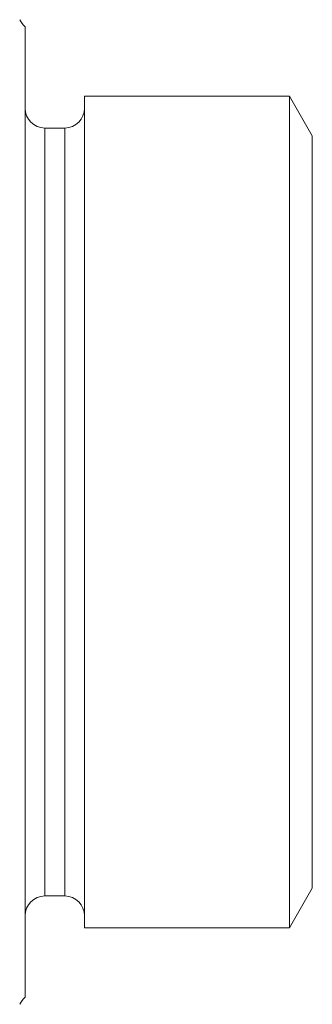
# Model space of a CAD drawing. Units: millimetres. Extents: x -28 to 608, y -15 to 444.
# Drawn here: x 438 to 453, y 6 to 55 of the extents above; entities that cross this region are included whole.
import ezdxf

# ---------------------------------------------------------------- set-up
doc = ezdxf.new("R2010")
doc.units = ezdxf.units.MM

msp = doc.modelspace()

# ---------------------------------------------------------------- linework, layer by layer
at = {"color": 7, "linetype": 'Continuous', "lineweight": 15}
for p, q in [((438.54, 6.17), (438.54, 55.061)), ((451.865, 51.57), (441.539, 51.57)), ((441.539, 9.66), (441.539, 51.57)), ((453.02, 49.57), (451.865, 51.57)), ((451.865, 9.66), (451.865, 51.57)), ((440.539, 49.965), (439.54, 49.965)), ((453.02, 11.66), (453.02, 49.57)), ((451.865, 9.66), (453.02, 11.66)), ((439.54, 11.265), (440.539, 11.265)), ((441.539, 9.66), (451.865, 9.66))]:
    msp.add_line(p, q, dxfattribs=at)
at = {"color": 7, "linetype": 'Continuous', "lineweight": 0}
for p, q in [((439.54, 11.265), (439.54, 49.965)), ((440.539, 11.265), (440.539, 49.965))]:
    msp.add_line(p, q, dxfattribs=at)
at = {"color": 7, "linetype": 'Continuous', "lineweight": 15}
for centre, radius, start, end in [((440.02, 56.435), 2.02, 210, 222.889), ((439.54, 50.965), 1, 180, 270), ((440.539, 50.965), 1, 270, 0), ((439.54, 10.265), 1, 90, 180), ((440.539, 10.265), 1, 0, 90), ((440.02, 4.795), 2.02, 137.111, 150)]:
    msp.add_arc(centre, radius, start, end, dxfattribs=at)

doc.saveas('drawing.dxf')
